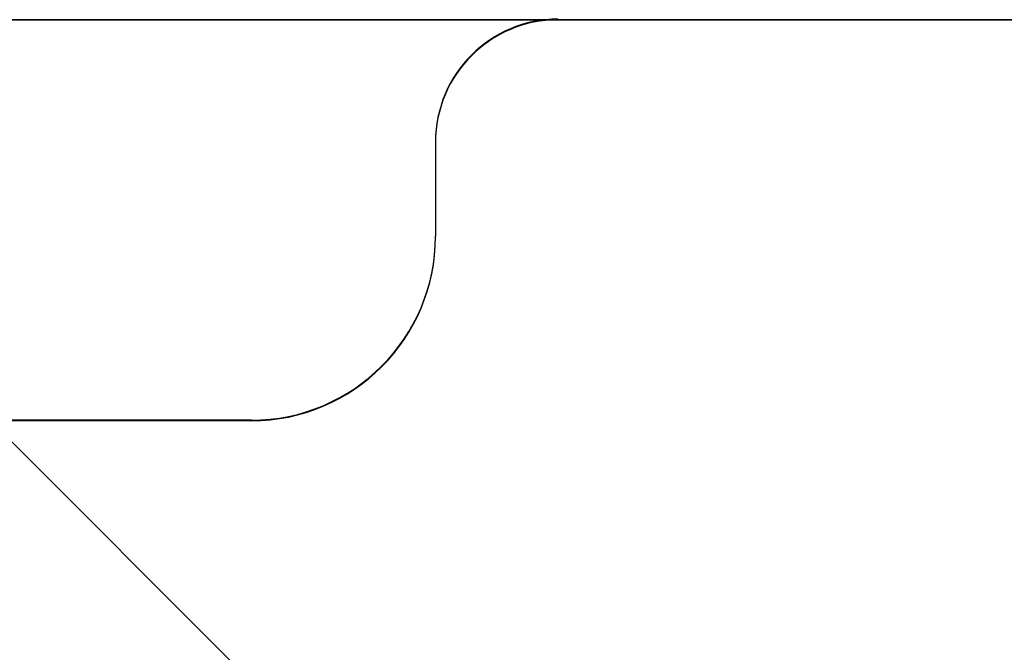
# Model space of a CAD drawing. Units: millimetres. Extents: x -1491 to 8330, y -713 to 7853.
# Drawn here: x 3022 to 3038, y 3042 to 3052 of the extents above; entities that cross this region are included whole.
import ezdxf

# ---------------------------------------------------------------- set-up
doc = ezdxf.new("R2010")
doc.units = ezdxf.units.MM
doc.layers.add('Dimensions', color=7, linetype='Continuous')
doc.styles.get("Standard").update_dxf_attribs({"font": 'arial.ttf'})
doc.dimstyles.new('Leikkiset keinu', dxfattribs={"dimtxt": 150, "dimasz": 2.5, "dimexe": 0.06, "dimexo": 0.625, "dimtad": 0, "dimtih": 1, "dimtoh": 1, "dimdec": 0, "dimtxsty": 'Standard', "dimcen": 2.5, "dimadec": 0, "dimazin": 0, "dimtfac": 1, "dimtmove": 0, "dimatfit": 3, "dimfxl": 1, "dimarcsym": 0})

# ---------------------------------------------------------------- blocks, each defined once
blk = doc.blocks.new('*D284')
at = {"layer": 'Defpoints', "color": 0}
for p in [(165.851, 5335.396), (8329.994, 2441.634), (8329.994, -614.405)]:
    blk.add_point(p, dxfattribs=at)
at = {"layer": 'Dimensions', "color": 0, "lineweight": -2}
for p, q in [((165.851, 5334.771), (165.851, -614.465)), ((8329.994, 2441.009), (8329.994, -614.465)), ((168.351, -614.405), (4023.798, -614.405)), ((8327.494, -614.405), (4472.048, -614.405))]:
    blk.add_line(p, q, dxfattribs=at)
at = {"layer": 'Dimensions', "color": 0}
for points in [[(168.351, -613.988), (168.351, -614.822), (165.851, -614.405)], [(8327.494, -614.822), (8327.494, -613.988), (8329.994, -614.405)]]:
    blk.add_solid(points, dxfattribs=at)
at = {"layer": 'Dimensions', "color": 0, "insert": (4247.923, -614.405), "char_height": 150, "attachment_point": 5}
blk.add_mtext('8164', dxfattribs=at)

msp = doc.modelspace()

# ---------------------------------------------------------------- linework, layer by layer
at = {"linetype": 'ByBlock', "lineweight": -2}
for p, q in [((2852.416, 3214.412), (3466.405, 2600.126)), ((3059.984, 3052.042), (2986.484, 3052.042)), ((3059.984, 3052.033), (2986.484, 3052.033)), ((3022.779, 3052.042), (3017.849, 3052.042)), ((3028.491, 3052.042), (3022.779, 3052.042)), ((3034.81, 3052.042), (3028.491, 3052.042)), ((3041.545, 3052.042), (3034.81, 3052.042)), ((3028.491, 3050.052), (3028.491, 3048.517)), ((3028.491, 3050.042), (3028.491, 3048.507)), ((3025.491, 3045.517), (3021.491, 3045.517)), ((3025.491, 3045.507), (3021.491, 3045.507))]:
    msp.add_line(p, q, dxfattribs=at)
for centre, radius, start, end in [((3030.491, 3050.052), 2, 90, 180), ((3030.491, 3050.042), 2, 90, 180), ((3025.491, 3048.517), 3, 270, 0), ((3025.491, 3048.507), 3, 270, 0)]:
    msp.add_arc(centre, radius, start, end, dxfattribs=at)

# ---------------------------------------------------------------- dimensions: what is measured, and where the dimension line sits
at = {"layer": 'Dimensions'}
dim = msp.add_linear_dim(base=(8329.994, -614.405), p1=(165.851, 5335.396), p2=(8329.994, 2441.634), dimstyle='Leikkiset keinu', dxfattribs=at)
dim.commit()
dim.dimension.update_dxf_attribs({"geometry": '*D284', "text_midpoint": (4247.923, -614.405)})

doc.saveas('drawing.dxf')
